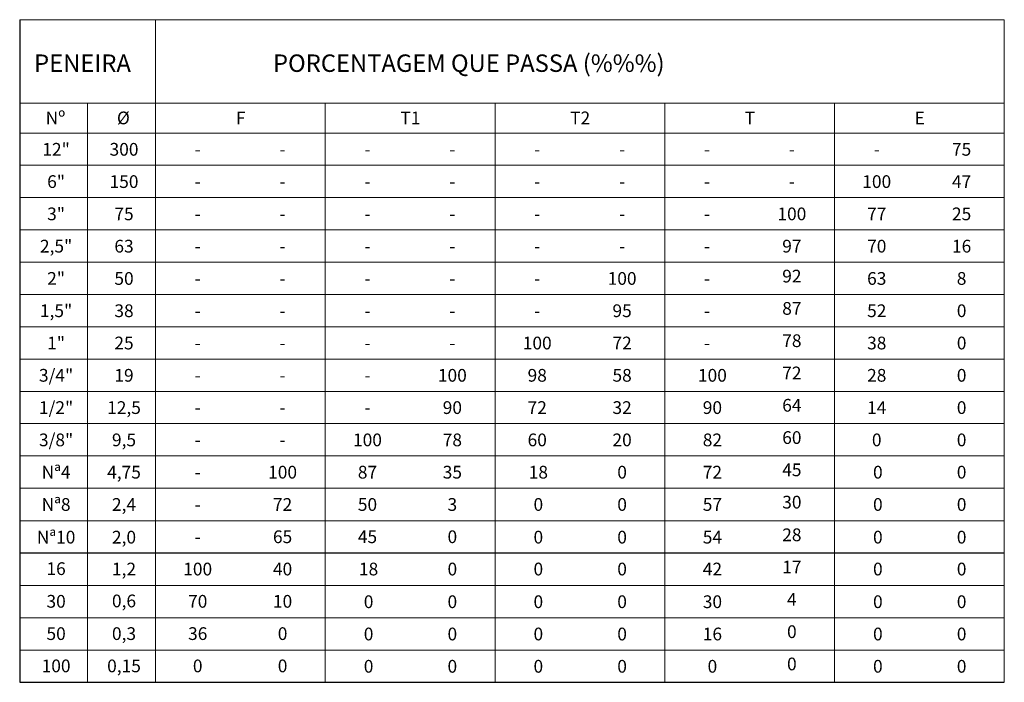
# Model space of a CAD drawing. Units: metres. Extents: x -1168 to 42, y 1364 to 1679.
# Drawn here: x -53 to 42, y 1615 to 1679 of the extents above; entities that cross this region are included whole.
import ezdxf
from ezdxf.enums import TextEntityAlignment as Align

# ---------------------------------------------------------------- set-up
doc = ezdxf.new("R2010")
doc.units = ezdxf.units.M
doc.layers.get('0').update_dxf_attribs({"color": 2, "linetype": 'CONTINUOUS'})
doc.layers.add('GER-TABELAS', color=7, linetype='CONTINUOUS')
doc.layers.add('TEXTO-2.5', color=9, linetype='CONTINUOUS')
doc.styles.add('844.85-MET-R080', font='ROMANS.shx', dxfattribs={"height": 1.689691})
doc.styles.add('st-2.5', font='romans.shx')

msp = doc.modelspace()

# ---------------------------------------------------------------- linework, layer by layer
at = {"layer": 'GER-TABELAS', "color": 4, "lineweight": 0}
for p, q in [((42.178, 1678.884), (-53.224, 1678.884)), ((-40.064, 1614.68), (-40.064, 1678.884)), ((42.178, 1678.884), (42.178, 1614.68)), ((-53.224, 1670.804), (42.178, 1670.804)), ((-46.644, 1614.68), (-46.644, 1670.804)), ((-40.064, 1670.804), (-40.064, 1614.68)), ((-23.616, 1670.804), (-23.616, 1614.68)), ((-7.167, 1670.804), (-7.167, 1614.68)), ((9.281, 1670.804), (9.281, 1614.68)), ((25.729, 1670.804), (25.729, 1614.68)), ((25.729, 1670.804), (25.729, 1614.68)), ((-53.224, 1667.901), (42.178, 1667.901))]:
    msp.add_line(p, q, dxfattribs=at)
at = {"layer": 'GER-TABELAS', "color": 4}
for p, q in [((-53.224, 1678.884), (-53.224, 1670.804)), ((-53.224, 1670.804), (-53.224, 1614.68)), ((-53.224, 1614.68), (42.178, 1614.68))]:
    msp.add_line(p, q, dxfattribs=at)
at = {"layer": 'GER-TABELAS', "color": 251, "lineweight": 0}
for p, q in [((-53.224, 1664.773), (42.178, 1664.773)), ((-53.224, 1661.644), (42.178, 1661.644)), ((-53.224, 1658.516), (42.178, 1658.516)), ((-53.224, 1655.387), (42.178, 1655.387)), ((-53.224, 1652.259), (42.178, 1652.259)), ((-53.224, 1649.13), (42.178, 1649.13)), ((-53.224, 1646.002), (42.178, 1646.002)), ((-53.224, 1642.873), (42.178, 1642.873)), ((-53.224, 1639.745), (42.178, 1639.745)), ((-53.224, 1636.617), (42.178, 1636.617)), ((-53.224, 1633.488), (42.178, 1633.488)), ((42.178, 1630.322), (-53.224, 1630.322)), ((-53.224, 1627.231), (42.178, 1627.231)), ((-53.224, 1627.194), (42.178, 1627.194)), ((-53.224, 1624.065), (42.178, 1624.065)), ((-53.224, 1620.937), (42.178, 1620.937)), ((-53.224, 1617.808), (42.178, 1617.808))]:
    msp.add_line(p, q, dxfattribs=at)

# ---------------------------------------------------------------- texts
at = {"color": 2, "lineweight": 13, "style": '844.85-MET-R080'}
for s, height, p in [('PENEIRA', 1.6897, (-47.139, 1674.671)), ('PORCENTAGEM QUE PASSA (%%%)', 1.68969, (-9.709, 1674.671))]:
    msp.add_text(s, height=height, dxfattribs=at).set_placement(p, align=Align.MIDDLE_CENTER)
at = {"layer": 'TEXTO-2.5', "color": 4, "ltscale": 20, "style": 'st-2.5'}
for s, height, p in [('Nº', 1.2336, (-49.758, 1669.365)), ('%%C', 1.2336, (-43.178, 1669.365)), ('F', 1.234, (-31.815, 1669.365)), ('T1', 1.2336, (-15.366, 1669.365)), ('T2', 1.2336, (1.082, 1669.365)), ('T', 1.234, (17.53, 1669.365)), ('E', 1.234, (33.979, 1669.365))]:
    msp.add_text(s, height=height, dxfattribs=at).set_placement(p, align=Align.MIDDLE_CENTER)
at = {"layer": 'TEXTO-2.5', "ltscale": 20, "style": 'st-2.5'}
for s, height, p in [('12"', 1.2336, (-49.696, 1666.324)), ('300', 1.2336, (-43.116, 1666.324)), ('75', 1.2336, (38.042, 1666.324)), ('-', 1.234, (-35.976, 1666.324)), ('-', 1.234, (-27.752, 1666.324)), ('-', 1.234, (-19.527, 1666.324)), ('-', 1.234, (-11.303, 1666.324)), ('-', 1.234, (-3.079, 1666.324)), ('-', 1.234, (5.145, 1666.324)), ('-', 1.234, (13.369, 1666.324)), ('-', 1.234, (21.594, 1666.324)), ('-', 1.234, (29.818, 1666.324)), ('6"', 1.2336, (-49.696, 1663.196)), ('150', 1.2336, (-43.116, 1663.196)), ('100', 1.2336, (29.818, 1663.196)), ('47', 1.2336, (38.042, 1663.196)), ('-', 1.234, (-35.976, 1663.196)), ('-', 1.234, (-27.752, 1663.196)), ('-', 1.234, (-19.527, 1663.196)), ('-', 1.234, (-11.303, 1663.196)), ('-', 1.234, (-3.079, 1663.196)), ('-', 1.234, (5.145, 1663.196)), ('-', 1.234, (13.369, 1663.196)), ('-', 1.234, (21.594, 1663.196)), ('3"', 1.2336, (-49.696, 1660.067)), ('75', 1.2336, (-43.116, 1660.067)), ('100', 1.2336, (21.594, 1660.067)), ('77', 1.2336, (29.818, 1660.067)), ('25', 1.2336, (38.042, 1660.067)), ('-', 1.234, (-35.976, 1660.067)), ('-', 1.234, (-27.752, 1660.067)), ('-', 1.234, (-19.527, 1660.067)), ('-', 1.234, (-11.303, 1660.067)), ('-', 1.234, (-3.079, 1660.067)), ('-', 1.234, (5.145, 1660.067)), ('-', 1.234, (13.369, 1660.067)), ('2,5"', 1.2336, (-49.696, 1656.939)), ('63', 1.2336, (-43.116, 1656.939)), ('97', 1.2336, (21.594, 1656.939)), ('70', 1.2336, (29.818, 1656.939)), ('16', 1.2336, (38.042, 1656.939)), ('-', 1.234, (-35.976, 1656.939)), ('-', 1.234, (-27.752, 1656.939)), ('-', 1.234, (-19.527, 1656.939)), ('-', 1.234, (-11.303, 1656.939)), ('-', 1.234, (-3.079, 1656.939)), ('-', 1.234, (5.145, 1656.939)), ('-', 1.234, (13.369, 1656.939)), ('2"', 1.2336, (-49.696, 1653.811)), ('50', 1.2336, (-43.116, 1653.811)), ('100', 1.2336, (5.145, 1653.811)), ('92', 1.2336, (21.594, 1654.036)), ('63', 1.2336, (29.818, 1653.811)), ('8', 1.234, (38.042, 1653.811)), ('-', 1.234, (-35.976, 1653.811)), ('-', 1.234, (-27.752, 1653.811)), ('-', 1.234, (-19.527, 1653.811)), ('-', 1.234, (-11.303, 1653.811)), ('-', 1.234, (-3.079, 1653.811)), ('-', 1.234, (13.369, 1653.811)), ('87', 1.2336, (21.594, 1650.908)), ('1,5"', 1.2336, (-49.696, 1650.682)), ('38', 1.2336, (-43.116, 1650.682)), ('-', 1.234, (-35.976, 1650.682)), ('-', 1.234, (-27.752, 1650.682)), ('-', 1.234, (-19.527, 1650.682)), ('-', 1.234, (-11.303, 1650.682)), ('-', 1.234, (-3.079, 1650.682)), ('95', 1.2336, (5.145, 1650.682)), ('-', 1.234, (13.369, 1650.682)), ('52', 1.2336, (29.818, 1650.682)), ('0', 1.234, (38.042, 1650.682)), ('1"', 1.2336, (-49.696, 1647.554)), ('25', 1.2336, (-43.116, 1647.554)), ('100', 1.2336, (-3.079, 1647.554)), ('72', 1.2336, (5.145, 1647.554)), ('78', 1.2336, (21.594, 1647.779)), ('38', 1.2336, (29.818, 1647.554)), ('0', 1.234, (38.042, 1647.554)), ('-', 1.234, (-35.976, 1647.554)), ('-', 1.234, (-27.752, 1647.554)), ('-', 1.234, (-19.527, 1647.554)), ('-', 1.234, (-11.303, 1647.554)), ('-', 1.234, (13.369, 1647.554)), ('3/4"', 1.2336, (-49.696, 1644.425)), ('19', 1.2336, (-43.116, 1644.425)), ('100', 1.2336, (-11.303, 1644.425)), ('98', 1.2336, (-3.079, 1644.425)), ('58', 1.2336, (5.145, 1644.425)), ('100', 1.2336, (13.895, 1644.425)), ('72', 1.2336, (21.594, 1644.651)), ('28', 1.2336, (29.818, 1644.425)), ('0', 1.234, (38.042, 1644.425)), ('-', 1.234, (-35.976, 1644.425)), ('-', 1.234, (-27.752, 1644.425)), ('-', 1.234, (-19.527, 1644.425)), ('1/2"', 1.2336, (-49.696, 1641.297)), ('12,5', 1.2336, (-43.116, 1641.297)), ('90', 1.2336, (-11.303, 1641.297)), ('72', 1.2336, (-3.079, 1641.297)), ('32', 1.2336, (5.145, 1641.297)), ('90', 1.2336, (13.895, 1641.297)), ('64', 1.2336, (21.594, 1641.522)), ('14', 1.2336, (29.818, 1641.297)), ('0', 1.234, (38.042, 1641.297)), ('-', 1.234, (-35.976, 1641.297)), ('-', 1.234, (-27.752, 1641.297)), ('-', 1.234, (-19.527, 1641.297)), ('60', 1.2336, (21.594, 1638.394)), ('3/8"', 1.2336, (-49.696, 1638.168)), ('9,5', 1.2336, (-43.116, 1638.168)), ('-', 1.234, (-35.976, 1638.168)), ('-', 1.234, (-27.752, 1638.168)), ('100', 1.2336, (-19.527, 1638.168)), ('78', 1.2336, (-11.303, 1638.168)), ('60', 1.2336, (-3.079, 1638.168)), ('20', 1.2336, (5.145, 1638.168)), ('82', 1.2336, (13.895, 1638.168)), ('0', 1.234, (29.818, 1638.168)), ('0', 1.234, (38.042, 1638.168)), ('Nª4', 1.2336, (-49.696, 1635.04)), ('4,75', 1.2336, (-43.116, 1635.04)), ('100', 1.2336, (-27.752, 1635.04)), ('87', 1.2336, (-19.527, 1635.04)), ('35', 1.2336, (-11.303, 1635.04)), ('18', 1.2336, (-2.971, 1635.04)), ('0', 1.234, (5.145, 1635.04)), ('72', 1.2336, (13.895, 1635.04)), ('45', 1.2336, (21.594, 1635.265)), ('0', 1.234, (29.926, 1635.04)), ('0', 1.234, (38.042, 1635.04)), ('-', 1.234, (-35.976, 1635.04)), ('Nª8', 1.2336, (-49.696, 1631.911)), ('2,4', 1.2336, (-43.116, 1631.911)), ('72', 1.2336, (-27.752, 1631.911)), ('50', 1.2336, (-19.527, 1631.911)), ('3', 1.234, (-11.303, 1631.911)), ('0', 1.234, (-2.971, 1631.911)), ('0', 1.234, (5.145, 1631.911)), ('57', 1.2336, (13.895, 1631.911)), ('30', 1.2336, (21.594, 1632.137)), ('0', 1.234, (29.926, 1631.911)), ('0', 1.234, (38.042, 1631.911)), ('-', 1.234, (-35.976, 1631.911)), ('Nª10', 1.2336, (-49.696, 1628.745)), ('28', 1.2336, (21.594, 1628.971)), ('2,0', 1.2336, (-43.116, 1628.745)), ('-', 1.234, (-35.976, 1628.783)), ('65', 1.2336, (-27.752, 1628.783)), ('45', 1.2336, (-19.527, 1628.783)), ('0', 1.234, (-11.303, 1628.783)), ('0', 1.234, (-2.971, 1628.745)), ('0', 1.234, (5.145, 1628.745)), ('54', 1.2336, (13.895, 1628.745)), ('0', 1.234, (29.926, 1628.745)), ('0', 1.234, (38.042, 1628.745)), ('16', 1.2336, (-49.696, 1625.692)), ('1,2', 1.2336, (-43.116, 1625.654)), ('100', 1.2336, (-35.976, 1625.654)), ('40', 1.2336, (-27.752, 1625.654)), ('18', 1.2336, (-19.419, 1625.654)), ('0', 1.234, (-11.303, 1625.654)), ('0', 1.234, (-2.971, 1625.654)), ('0', 1.234, (5.145, 1625.654)), ('42', 1.2336, (13.895, 1625.654)), ('17', 1.2336, (21.594, 1625.842)), ('0', 1.234, (29.926, 1625.654)), ('0', 1.234, (38.042, 1625.654)), ('30', 1.2336, (-49.696, 1622.526)), ('0,6', 1.2336, (-43.116, 1622.563)), ('70', 1.2336, (-35.976, 1622.526)), ('10', 1.2336, (-27.752, 1622.526)), ('0', 1.234, (-19.419, 1622.488)), ('0', 1.234, (-11.303, 1622.488)), ('0', 1.234, (-2.971, 1622.488)), ('0', 1.234, (5.145, 1622.488)), ('30', 1.2336, (13.895, 1622.488)), ('4', 1.234, (21.594, 1622.714)), ('0', 1.234, (29.926, 1622.488)), ('0', 1.234, (38.042, 1622.488)), ('50', 1.2336, (-49.696, 1619.397)), ('0,3', 1.2336, (-43.116, 1619.397)), ('36', 1.2336, (-35.976, 1619.397)), ('0', 1.234, (-27.752, 1619.397)), ('0', 1.234, (-19.419, 1619.36)), ('0', 1.234, (-11.303, 1619.36)), ('0', 1.234, (-2.971, 1619.36)), ('0', 1.234, (5.145, 1619.36)), ('16', 1.2336, (13.895, 1619.36)), ('0', 1.234, (21.594, 1619.585)), ('0', 1.234, (29.926, 1619.36)), ('0', 1.234, (38.042, 1619.36)), ('0', 1.234, (21.594, 1616.457)), ('100', 1.2336, (-49.696, 1616.269)), ('0,15', 1.2336, (-43.116, 1616.269)), ('0', 1.234, (-35.976, 1616.269)), ('0', 1.234, (-27.752, 1616.269)), ('0', 1.234, (-19.419, 1616.231)), ('0', 1.234, (-11.303, 1616.231)), ('0', 1.234, (-2.971, 1616.231)), ('0', 1.234, (5.145, 1616.231)), ('0', 1.234, (13.895, 1616.231)), ('0', 1.234, (29.926, 1616.231)), ('0', 1.234, (38.042, 1616.231))]:
    msp.add_text(s, height=height, dxfattribs=at).set_placement(p, align=Align.MIDDLE_CENTER)

doc.saveas('drawing.dxf')
